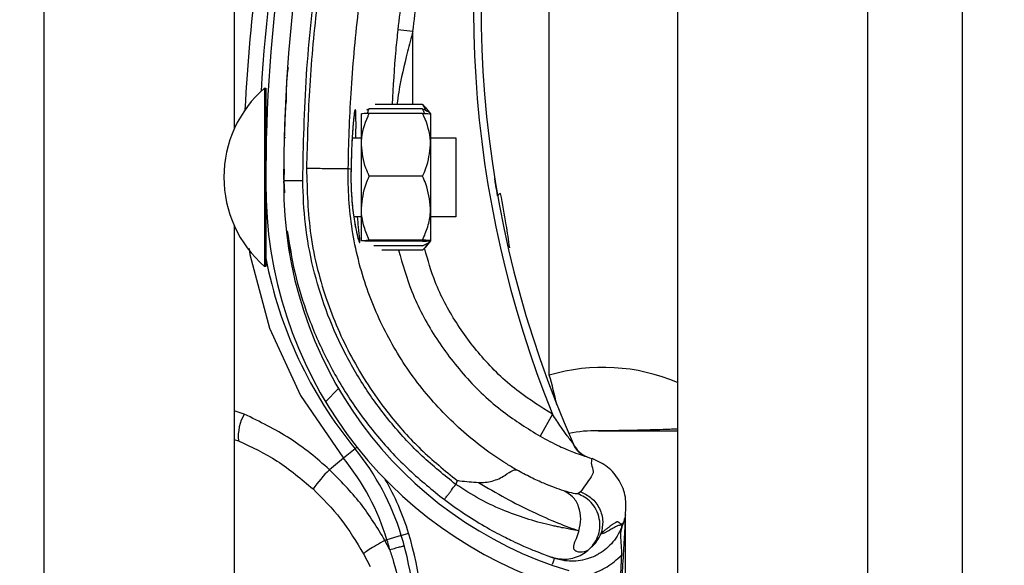
# Model space of a CAD drawing. Units: inches. Extents: x 170 to 284, y 215 to 248.
# Drawn here: x 186 to 186, y 222 to 222 of the extents above; entities that cross this region are included whole.
import ezdxf

# ---------------------------------------------------------------- set-up
doc = ezdxf.new("R2010")
doc.units = ezdxf.units.IN
doc.header["$LTSCALE"] = 0.25
doc.header["$MEASUREMENT"] = 0
doc.layers.add('ANNOTATIONS', color=1, linetype='Continuous')
doc.layers.add('RH BENCH MOUNT', color=7, linetype='Continuous')
doc.styles.add('ARIAL', font='arial.ttf', dxfattribs={"height": 0.09375})
doc.dimstyles.new('STANDARD$0', dxfattribs={"dimtxt": 0.09375, "dimasz": 0.09375, "dimexe": 0.03125, "dimexo": 0.046875, "dimgap": 0.09, "dimtad": 0, "dimtih": 1, "dimtoh": 1, "dimdec": 4, "dimzin": 0, "dimdsep": 46, "dimtxsty": 'ARIAL', "dimcen": 0.09, "dimadec": 0, "dimazin": 0, "dimtfac": 1, "dimtdec": 4, "dimtofl": 0, "dimtmove": 0, "dimatfit": 1, "dimfxl": 1, "dimtolj": 1, "dimtzin": 0, "dimarcsym": 0})

# ---------------------------------------------------------------- blocks, each defined once
blk = doc.blocks.new('*D39')
at = {"layer": 'ANNOTATIONS', "color": 0, "lineweight": -2, "transparency": 16777216}
for p, q in [((186.1492924162561, 223.9759568808371), (187.589735851083, 223.9759568808371)), ((187.558485851083, 223.8822068808371), (187.558485851083, 222.1620311137319)), ((187.558485851083, 220.0069951829159), (187.558485851083, 221.7271709500212)), ((186.8279608003696, 219.9132451829159), (187.589735851083, 219.9132451829159))]:
    blk.add_line(p, q, dxfattribs=at)
at = {"layer": 'ANNOTATIONS', "color": 0, "transparency": 16777216}
for points in [[(187.542860851083, 223.8822068808371), (187.574110851083, 223.8822068808371), (187.558485851083, 223.9759568808371)], [(187.542860851083, 220.0069951829159), (187.574110851083, 220.0069951829159), (187.558485851083, 219.9132451829159)]]:
    blk.add_solid(points, dxfattribs=at)
at = {"layer": 'defpoints', "color": 0, "transparency": 16777216}
for p in [(186.1024174162561, 223.9759568808371), (186.7810858003696, 219.9132451829159), (187.558485851083, 219.9132451829159)]:
    blk.add_point(p, dxfattribs=at)
at = {"layer": 'ANNOTATIONS', "color": 0, "transparency": 16777216, "insert": (187.5584858510831, 221.9446010318765), "char_height": 0.09375, "attachment_point": 5, "style": 'ARIAL'}
blk.add_mtext('\\A1;OPENING\\PHEIGHT', dxfattribs=at)

msp = doc.modelspace()

# ---------------------------------------------------------------- hatches: boundary and pattern name
at = {"layer": 'RH BENCH MOUNT'}
h = msp.add_hatch(dxfattribs=at)
h.set_pattern_fill('ANSI31', color=256, scale=0.34241245, angle=2.8e-322, style=0)
h.set_pattern_definition([(45, (176.0930244728328, 218.320867125297), (-0.03026527066971246, 0.03026527066971246), [])])
edge = h.paths.add_edge_path(flags=0)
edge.add_arc((186.1662917354316, 221.9549857199534), 0.001712062249999994, 450.0000000000008, 472.2104203057743)
edge.add_line((186.1656445602059, 221.9565707503554), (186.1647320431377, 221.9588056432221))
edge.add_arc((186.1662917354316, 221.9549857199534), 0.004126070022499994, 450, 472.2104203057776, ccw=False)
edge.add_arc((186.1662917354316, 221.9460829962534), 0.01302879372249999, 401.4761673757695, 450, ccw=False)
edge.add_arc((186.1620458210516, 221.9429328017134), 0.01830194545249999, 359.9999999999916, 400.0613730047042, ccw=False)
edge.add_arc((186.1685858988466, 221.9429328017134), 0.01176186765749999, 292.1408576935446, 359.99999999999324, ccw=False)
edge.add_arc((186.1662917354316, 221.9461857199884), 0.01566536958749999, 235.2570680353124, 295.43079980936926, ccw=False)
edge.add_arc((186.1715306459166, 221.9543008950534), 0.02532140067749999, 212.8542481995497, 235.9809333418982, ccw=False)
edge.add_arc((186.1633812296066, 221.9479320234834), 0.01504902717750001, 172.1557183650784, 209.3146496392354, ccw=False)
edge.add_arc((186.1758108015416, 221.9465966149284), 0.02754708160250001, 453.3085031430237, 532.9325737374701, ccw=False)
edge.add_arc((186.1725578832666, 221.9826868871584), 0.008748638097500013, 280.9586189272929, 427.9414322164225)
edge.add_arc((186.1924176034187, 222.0450401943034), 0.05672062234249999, 179.5706357313051, 253.00989973370952, ccw=False)
edge.add_arc((186.3507493222466, 222.0462386378784), 0.2150521392225, 163.4260275663335, 180.2060536292217, ccw=False)
edge.add_arc((186.1719757821016, 222.0983880540134), 0.02884824891249997, 465.15884346819917, 521.4137567767943, ccw=False)
edge.add_arc((186.1546497121316, 222.1529343572984), 0.0284373539725, 290.1205938843749, 343.7190675839651)
edge.add_arc((186.1674901790066, 222.1487569254084), 0.01494630344250001, 345.2914408160141, 400.5471921142988)
edge.add_arc((186.1640660545066, 222.1469421394234), 0.0187470816375, 397.9578745613933, 431.439615980044)
edge.add_arc((186.1662917354316, 222.1517701549684), 0.0134739299075, 433.8775574148258, 472.2736457401951)
edge.add_arc((186.1637236420566, 222.1587896101934), 0.006011568980634565, 474.9825325846775, 495.717573642083)
edge.add_arc((186.1735166381266, 222.1515304662534), 0.01816498047249999, 500.8992600770729, 539.9999999999951)
edge.add_arc((186.1662917354316, 222.1515304662534), 0.01094007777750001, 539.9999999999912, 629.9999999999944)
edge.add_arc((186.1662917354316, 222.1424565363284), 0.001866147852500017, 269.9999999999627, 285.6422464572181)
edge.add_line((186.1667949047381, 222.140659503091), (186.167445793474, 222.1383349004628))
edge.add_arc((186.1662917354316, 222.1424565363284), 0.004280155625000017, 269.9999999999829, 285.6422464572148, ccw=False)
edge.add_arc((186.1662917354316, 222.1515304662534), 0.01335408555000001, 179.9999999999966, 269.999999999994, ccw=False)
edge.add_arc((186.1735166381266, 222.1515304662534), 0.020578988245, 500.6113583112319, 539.9999999999983, ccw=False)
edge.add_arc((186.1637236420566, 222.1587896101934), 0.008425576753134564, 474.57766718761513, 496.4997109171578, ccw=False)
edge.add_arc((186.1662917354316, 222.1517701549684), 0.01588793768, 433.6903022539565, 472.4705806922748, ccw=False)
edge.add_arc((186.1640660545066, 222.1469421394234), 0.02116108941, 398.10453077166534, 431.5771717354745, ccw=False)
edge.add_arc((186.1674901790066, 222.1487569254084), 0.01736031121500001, 345.180248132861, 400.3658533230392, ccw=False)
edge.add_arc((186.1546497121316, 222.1529343572984), 0.030851361745, 289.9181572876496, 343.7795375955783, ccw=False)
edge.add_arc((186.1719757821016, 222.0983880540134), 0.02643424113999997, 464.9417095494273, 521.3236131043327)
edge.add_arc((186.3507493222466, 222.0462386378784), 0.21263813145, 523.4376684486346, 540.2096895460276)
edge.add_arc((186.1924176034187, 222.0450401943034), 0.05430661457, 539.5566266538405, 613.1145348631109)
edge.add_arc((186.1725578832666, 221.9826868871584), 0.01116264587000001, 280.0610388898464, 428.52908719295465, ccw=False)
edge.add_arc((186.1758108015416, 221.9465966149284), 0.02513307383, 452.9714001808993, 532.9706577953174)
edge.add_arc((186.1633812296066, 221.9479320234834), 0.01263501940500001, 532.0830472759968, 568.9826967945062)
edge.add_arc((186.1715306459166, 221.9543008950534), 0.022907392905, 213.0443063336325, 236.0197152020031)
edge.add_arc((186.1662917354316, 221.9461857199884), 0.01325136181499999, 235.1922404617573, 295.7352497716104)
edge.add_arc((186.1685858988466, 221.9429328017134), 0.009347859884999993, 291.7225241245401, 359.9999999999926)
edge.add_arc((186.1620458210516, 221.9429328017134), 0.01588793767999999, 359.9999999999912, 399.9521788758849)
edge.add_arc((186.1662917354316, 221.9460829962534), 0.01061478594999999, 401.6345013189748, 450.0000000000008)

# ---------------------------------------------------------------- linework, layer by layer
for p, q in [((186.1913380191424, 224.1660078119158), (186.1913380191424, 219.9132451829158)), ((186.2170189528925, 224.1660078119158), (186.2170189528925, 219.9132451829158)), ((186.2298594197675, 219.9132451829158), (186.2298594197675, 224.1660078119158)), ((186.1057349066424, 219.9132451829158), (186.1057349066424, 224.0712491319342)), ((186.1314158403924, 222.2451165954155), (186.1314158403924, 222.0527426627811)), ((186.1740134455954, 222.019468360537), (186.1740134455954, 222.0848890540489)), ((186.1555752278559, 222.065905363117), (186.1535337833841, 222.0661255852667)), ((186.1555724692051, 222.0560536287197), (186.1555752278559, 222.065905363117)), ((186.1355302936242, 222.0582611943545), (186.1355251506623, 222.0357711681529)), ((186.1355287204593, 222.0582611947142), (186.1355302936242, 222.0582611943545)), ((186.1355302936242, 222.0582611943545), (186.1357014998447, 222.0582611552035)), ((186.1357014998447, 222.0582611552035), (186.1356989499151, 222.0471103857162)), ((186.1383866815098, 222.0563245312485), (186.1383868021818, 222.0563267662518)), ((186.149679845253, 222.0554483353445), (186.149292953438, 222.0552621329367)), ((186.156887627137, 222.0554466870874), (186.149679845253, 222.0554483353445)), ((186.1568877658621, 222.056053327941), (186.1504526927946, 222.0560547994971)), ((186.1568877658621, 222.056053327941), (186.1571926097769, 222.0556641945136)), ((186.1572152660992, 222.0556824925478), (186.1579575098323, 222.0547634586745)), ((186.1486086967421, 222.050596188238), (186.1486096499714, 222.0547646327534)), ((186.1568874876908, 222.0548368926124), (186.1496797058068, 222.0548385408695)), ((186.157957509612, 222.0547624951087), (186.1579565563827, 222.0505940505933)), ((186.1381777324968, 222.0515578650609), (186.1383488688678, 222.0515578259259)), ((186.1473662204178, 222.0515557638609), (186.1486089161104, 222.0515554796844)), ((186.157956775751, 222.0515533420397), (186.1613809001615, 222.0515525590196)), ((186.1613809001615, 222.0515525590196), (186.1613786172416, 222.0415694152867)), ((186.1486067394123, 222.0420368407777), (186.1486086967421, 222.050596188238)), ((186.1579565563827, 222.0505940505933), (186.1579545990529, 222.042034703133)), ((186.1381738363789, 222.0472794998884), (186.1381117264959, 222.0457613455663)), ((186.1381184096401, 222.0459247019235), (186.1381224162152, 222.0472818966705)), ((186.1472077970946, 222.0472704324723), (186.1468376282506, 222.0473749048894)), ((186.1472077970946, 222.0472704324723), (186.1472078686806, 222.047270289087)), ((186.1568855473181, 222.0463516979619), (186.149677765434, 222.046353346219)), ((186.1356984048293, 222.0447267409332), (186.1356963568828, 222.0357711290019)), ((186.1381117264959, 222.0457613455663), (186.1382130898444, 222.0441180488184)), ((186.1381168711936, 222.0454035656772), (186.138117681699, 222.0456781178138)), ((186.1486057353119, 222.0376459378327), (186.1486067394123, 222.0420368407777)), ((186.1579545990529, 222.042034703133), (186.1579535949524, 222.037643800188)), ((186.1486064691728, 222.0408550909017), (186.1475855740803, 222.0408553243574)), ((186.1613784532238, 222.0408521702369), (186.1579543288134, 222.040852953257)), ((186.1613786172416, 222.0415694152867), (186.1613784532238, 222.0408521702369)), ((186.1314158403924, 222.0396691254155), (186.1314158403924, 221.8472951927811)), ((186.1568835391171, 222.0375698920719), (186.1496757572331, 222.037571540329)), ((186.1568835730313, 222.0377181976916), (186.1496757911472, 222.0377198459488)), ((186.1568833996708, 222.0369600975969), (186.1502753056951, 222.036961608719)), ((186.1579535947321, 222.0376428366222), (186.1572109307519, 222.0367241423139)), ((186.1355251506623, 222.0357711681529), (186.135524781163, 222.0341553585048)), ((186.1356963568828, 222.0357711290019), (186.1356959873836, 222.0341553193538)), ((186.1568832609458, 222.0363534567432), (186.1513657820458, 222.0363547184662)), ((186.135524781163, 222.0341553585048), (186.1355232079982, 222.0341553588645)), ((186.1356959873836, 222.0341553193538), (186.135524781163, 222.0341553585048)), ((186.1327797807211, 222.0142261934687), (186.1314158403924, 222.0146612465332)), ((186.174446125442, 222.0142057270886), (186.1727630698553, 222.011226059966)), ((186.1314158403924, 222.0107973894745), (186.1319843979305, 222.0106236466647)), ((186.1477464834678, 222.0095465155945), (186.1461731353822, 222.008258224374)), ((186.1477464834678, 222.0095465155945), (186.1480054764859, 222.009758584643)), ((186.1461731353822, 222.008258224374), (186.1442768955201, 222.0067055424286)), ((186.1790371961975, 222.0084822319615), (186.1794557963444, 222.0083352407592)), ((186.1794557963444, 222.0083352407592), (186.1797878612501, 222.008211460077)), ((186.1615536346114, 222.0052522397084), (186.1613712292723, 222.0047234389717)), ((186.1782424136965, 222.0037149954345), (186.1778568802848, 222.0034528725905)), ((186.1843016768867, 222.0005939491619), (186.1843016768867, 222.0006159002737)), ((186.1839721255766, 221.9994821931173), (186.1838758274418, 221.9992030207809)), ((186.1843016768867, 221.9476400378757), (186.1843016768867, 222.0000622427406)), ((186.1540075858583, 221.9978352314189), (186.1549902075493, 221.9981346828935)), ((186.1520624070789, 221.9972424431066), (186.1517967003063, 221.9971614696398)), ((186.1524507209309, 221.9958857783959), (186.1517967003063, 221.9971614696398)), ((186.1540075858583, 221.9978352314189), (186.1520624070789, 221.9972424431066)), ((186.1489064440867, 221.9953364864857), (186.1497777271107, 221.993631558498)), ((186.1742323747094, 221.9949272891284), (186.1743992071494, 221.9948680317063)), ((186.1744776747553, 221.9948406108711), (186.1747284104949, 221.9947530668342))]:
    msp.add_line(p, q, dxfattribs=at)
at = {"layer": 'RH BENCH MOUNT', "flags": 128}
msp.add_lwpolyline([(186.1334581048475, 222.0365860704788), (186.1335312773209, 222.0357892379846), (186.1361895186346, 222.0258343149362), (186.1403621657977, 222.0167500610616), (186.146173084139, 222.0082582869558), (186.1461731353822, 222.008258224374), (186.1461731353822, 222.008258224374)], dxfattribs=at)
at = {"layer": 'RH BENCH MOUNT'}
for centre, radius, start, end in [((186.3507141275867, 222.0448551590847), 0.21606225595, 161.092978679764, 176.5597220675383), ((186.3507493222466, 222.0462386378784), 0.2150521392224992, 163.4260275663342, 180.2060536292212), ((186.3507493222466, 222.0462386378784), 0.2126381314500003, 163.4376684486328, 180.2096895460263), ((186.3103094584868, 222.0691493197363), 0.146552528600002, 165.3406183766786, 202.0185750273883), ((186.3103094584868, 222.0691493197363), 0.1455252912500006, 165.3544246397783, 203.8705502721649), ((186.3507141275867, 222.0448551590847), 0.2180957552120498, 167.1792232019066, 177.2535733135216), ((186.1459469778318, 222.0462058937385), 0.01593228115566767, 130.8294767849399, 229.1443187097436), ((186.1362479522718, 222.0521061662924), 0.0005478599199998467, 179.9868977469228, 209.2820731165585), ((186.1924176034187, 222.0450401943034), 0.05672062234250088, 179.5706357313065, 253.009899733708), ((186.1924176034187, 222.0450401943034), 0.05430661457000097, 179.5566266538393, 253.114534863109), ((186.1675087363413, 222.0434707895804), 0.0005320151983520148, 98.82251519840152, 154.828415993126), ((186.1362452547678, 222.0403100576983), 0.0005478599200004511, 134.5651049938259, 179.98689774775), ((186.1925195756868, 222.0462076855863), 0.05786770405000013, 190.9018913180603, 219.3113539209657), ((186.1813100723184, 221.9948458180863), 0.02568093375000011, 67.01549504164949, 106.5066258515926), ((186.1177914305103, 222.0029464085013), 0.05859940169753538, 12.39253662052744, 16.37646921232459), ((186.1380763470337, 222.0111677220808), 0.006116196688705795, 149.9959646712241, 185.1035778263823), ((186.1801927274868, 221.9948458180863), 0.01712062250000018, 88.61049705221889, 101.946600136311), ((186.1806203406297, 222.0124748738982), 0.000513618675001072, 268.6104970522808, 270.0142555093582), ((186.1803633306677, 222.0116450115798), 0.003424124499998999, 203.870550272138, 250.6224115200191), ((186.121253529492, 221.9878535155994), 0.03424124500000053, 16.94846748332286, 39.31135392096799), ((186.121253529492, 221.9878535155994), 0.03220774593016474, 16.94846748332489, 39.31135392096925), ((186.1606901574211, 221.9905056817156), 0.02306145384295367, 135.3749046987551, 143.8386130737399), ((186.121253529492, 221.9878535155994), 0.03526848235000119, 16.94846748332644, 29.83866096636249), ((186.1127374748368, 221.9852582694863), 0.04417120605000291, 355.7713036891918, 16.94846748332336), ((186.1127374748368, 221.9852582694863), 0.04111046963016683, 14.98049646526574, 16.94846748332133), ((186.1127374748368, 221.9852582694863), 0.04314396870000234, 355.7713036891951, 16.94846748331977)]:
    msp.add_arc(centre, radius, start, end, dxfattribs=at)
for points, knots in [([(186.1611233869953, 222.1030606049742), (186.1606953082453, 222.1016312850161), (186.1591104120332, 222.0963394461027), (186.1568152281076, 222.0870413647807), (186.154748608919, 222.0761320115414), (186.1538972835768, 222.0691197089291), (186.1535337833841, 222.0661255852667)], [0, 0, 0, 0, 0.1185397318271241, 0.4388752581899333, 0.7604101020815425, 1, 1, 1, 1]), ([(186.1406798134409, 222.0457670923558), (186.1407785965398, 222.050522501393), (186.1409766759796, 222.060058026888), (186.1425862305876, 222.0743669521513), (186.1450430066603, 222.0886765188916), (186.1475403162028, 222.0980803573503), (186.1487919854784, 222.1027936279603)], [0, 0, 0, 0, 0.2468628587805961, 0.4950083295133867, 0.74689458891837, 1, 1, 1, 1]), ([(186.1492048556126, 222.1023053071691), (186.1482307773259, 222.0986751378915), (186.1462797870062, 222.0914042386055), (186.144101527262, 222.0803234818129), (186.1424904326772, 222.0691408933733), (186.1414796707869, 222.0581722162453), (186.1412849910809, 222.0509243916266), (186.1411915220353, 222.0474445874697)], [0, 0, 0, 0, 0.2027568493732959, 0.4061035501624451, 0.6088604168985464, 0.8122072181882398, 1, 1, 1, 1]), ([(186.1555752278559, 222.065905363117), (186.1559349561144, 222.0688684923059), (186.1567756464815, 222.0757933699241), (186.1588195180207, 222.0865899569599), (186.1610898444027, 222.0957921090831), (186.162662610797, 222.101043472407), (186.1630862552057, 222.1024579931638)], [0, 0, 0, 0, 0.2395900310108966, 0.5599255170848864, 0.8814604032873922, 0.9999999999999999, 0.9999999999999999, 0.9999999999999999, 0.9999999999999999]), ([(186.146837628288, 222.0473749079183), (186.1468376286082, 222.0473749338682), (186.1468794225362, 222.0507612591496), (186.1471425071999, 222.0578079759827), (186.1480944666993, 222.0684811741015), (186.1496690683013, 222.0793572406216), (186.1517875211296, 222.0901445752583), (186.1536858564922, 222.0972196417508), (186.1546350241764, 222.1007571750078)], [0, 0, 0, 0, 1.439079793966371e-06, 0.1877923215854399, 0.3908439604610587, 0.5938956142506577, 0.7969478065058531, 1, 1, 1, 1]), ([(186.1535337833841, 222.0661255852667), (186.1534366190962, 222.0652077952685), (186.1530816713965, 222.0618550464786), (186.1528959575029, 222.0584947279741), (186.1527610814039, 222.0560542716207)], [0, 0, 0, 0, 0.2737425484825159, 1, 1, 1, 1]), ([(186.1555752278559, 222.065905363117), (186.1553281119449, 222.0649964400359), (186.1545903922525, 222.0622830151774), (186.1538320930238, 222.0589889679017), (186.1534925974198, 222.0566086195151), (186.1534135126413, 222.0560541224244)], [0, 0, 0, 0, 0.2786878081504766, 0.8319718600261928, 1, 1, 1, 1]), ([(186.1384855785138, 222.0563295453339), (186.1384912330973, 222.0575492273688), (186.1384985376811, 222.0591248110956), (186.138692863884, 222.0606863253525), (186.1387367593769, 222.0610390489535)], [0, 0, 0, 0, 0.774114389683455, 1, 1, 1, 1]), ([(186.1383866815098, 222.0563245312493), (186.1383813751013, 222.0562274516652), (186.1383760276469, 222.0561296211544), (186.138338101277, 222.0553783361691), (186.1382815618159, 222.0542774582347), (186.1382205868382, 222.0524638284727), (186.1381901278808, 222.0515578622264)], [0, 0, 0, 0, 0.3307707181257342, 0.3333292846995776, 0.6669765912641961, 1, 1, 1, 1]), ([(186.1478716088127, 222.05155564829), (186.1478744963266, 222.0518754363731), (186.1478853353037, 222.0530758378159), (186.1478803767087, 222.0544672552248), (186.1478337192892, 222.0553267318158), (186.1477451250455, 222.0554141942814), (186.1476185719176, 222.0547634968808), (186.1474501368432, 222.0530411984105), (186.1472871152682, 222.0504851417785), (186.1472348655784, 222.0483674989181), (186.1472077970946, 222.0472704324723)], [0, 0, 0, 0, 0.05114929711459251, 0.1920011823099834, 0.333489415952582, 0.4224210174871607, 0.5646212691199154, 0.706536248038632, 0.847968115242131, 1, 1, 1, 1]), ([(186.1494248725068, 222.0548271420345), (186.1494475224119, 222.054918611038), (186.1495006639487, 222.0551332169439), (186.1496145179381, 222.0553334470248), (186.149679845253, 222.0554483353445)], [0, 0, 0, 0, 0.4262184823903062, 1, 1, 1, 1]), ([(186.1571423157508, 222.0548253772293), (186.1571197076818, 222.0549168565822), (186.1570666643017, 222.0551314867702), (186.1569529019003, 222.0553317689019), (186.156887627137, 222.0554466870874)], [0, 0, 0, 0, 0.4262184823577235, 1, 1, 1, 1]), ([(186.156887627137, 222.0554466870874), (186.1571374373643, 222.0553366323081), (186.1576429370898, 222.055113932616), (186.1579146663468, 222.0548764202766), (186.1579376244576, 222.0547549345628), (186.1579379433869, 222.0547532469088)], [0, 0, 0, 0, 0.4906882127677872, 0.9929247476662832, 0.9999999999999999, 0.9999999999999999, 0.9999999999999999, 0.9999999999999999]), ([(186.157274433751, 222.0552603077522), (186.1572194970176, 222.055441464411), (186.1571368910622, 222.0557138617297), (186.1569502740405, 222.0559681522362), (186.1568877658621, 222.056053327941)], [0, 0, 0, 0, 0.6650456756690313, 1, 1, 1, 1]), ([(186.1476699747194, 222.0548973563287), (186.1476701244337, 222.0548978873143), (186.1476769894182, 222.0549222350937), (186.1476454007718, 222.0547853406654), (186.1476008220958, 222.0544701392355), (186.1475535657813, 222.0540070480858), (186.1475291163162, 222.0537674540546)], [0, 0, 0, 0, 0.005301724434531891, 0.2431048948492464, 0.6083977214343491, 1, 1, 1, 1]), ([(186.1486086967421, 222.050596188238), (186.1486121597728, 222.0507640570357), (186.1486392459348, 222.0520770461265), (186.1490708783364, 222.0535166916233), (186.1496203865213, 222.0547097504379), (186.1496797058068, 222.0548385408695)], [0, 0, 0, 0, 0.1156468722737226, 0.9045342780514789, 1, 1, 1, 1]), ([(186.1496797058068, 222.0548385408695), (186.1494276950972, 222.0548283297755), (186.1489177426189, 222.05480766727), (186.1486331994436, 222.0547824214932), (186.1486140216108, 222.0547679349912), (186.1486096499714, 222.0547646327534)], [0, 0, 0, 0, 0.4299704356218243, 0.8700602035740024, 1, 1, 1, 1]), ([(186.1579565563827, 222.0505940505933), (186.1579531701281, 222.0507619209573), (186.1579266844709, 222.0520749222986), (186.1574957105432, 222.0535147650541), (186.1569467480671, 222.0547080750642), (186.1568874876908, 222.0548368926124)], [0, 0, 0, 0, 0.1156468722736228, 0.9045342780494934, 0.9999999999999999, 0.9999999999999999, 0.9999999999999999, 0.9999999999999999]), ([(186.1568874876908, 222.0548368926124), (186.1571394937039, 222.0548265662611), (186.1576494366787, 222.0548056705284), (186.157933968278, 222.0547802946171), (186.1579531394834, 222.0547657993455), (186.157957509612, 222.0547624951087)], [0, 0, 0, 0, 0.4299704356245044, 0.8700602035828543, 1, 1, 1, 1]), ([(186.1475291163162, 222.0537674540546), (186.1475244110603, 222.0537238483514), (186.1474890779533, 222.0533964006972), (186.1474166241622, 222.0524561097116), (186.1473246645453, 222.050960943246), (186.1472516648718, 222.0491845779655), (186.1472166021832, 222.0479147287208), (186.1472086203181, 222.0472649790752), (186.1472086034337, 222.0472636046318)], [0, 0, 0, 0, 0.03583539390794382, 0.2690981864384008, 0.5116419732577663, 0.7561140086986042, 0.9994840974620993, 1, 1, 1, 1]), ([(186.149677765434, 222.046353346219), (186.1495149251033, 222.0467117102659), (186.148898821666, 222.0480675741366), (186.1487316694731, 222.0495244065468), (186.1486086967421, 222.050596188238)], [0, 0, 0, 0, 0.2643068044120768, 1, 1, 1, 1]), ([(186.1568855473181, 222.0463516979619), (186.1570485515313, 222.0467099874954), (186.1576652750151, 222.0480655694464), (186.15783309348, 222.0495223252563), (186.1579565563827, 222.0505940505933)], [0, 0, 0, 0, 0.2643068044093613, 1, 1, 1, 1]), ([(186.1411910864775, 222.0474445953975), (186.1412738530657, 222.0444072879378), (186.1414421335226, 222.0382318553395), (186.143731572302, 222.0294448951043), (186.1473458897968, 222.021278302203), (186.1517606747984, 222.0146982474982), (186.1565697064778, 222.0093135535124), (186.1598837011252, 222.0066130386079), (186.1615536346114, 222.0052522397084)], [0, 0, 0, 0, 0.1870908412189243, 0.3803918092074287, 0.5558755762678613, 0.7364481398035189, 0.8671952964569862, 1, 1, 1, 1]), ([(186.1411910866324, 222.0474446018356), (186.1419152553218, 222.0474332173219), (186.1433635908199, 222.0474104483241), (186.1452047340321, 222.0473824763932), (186.1465196702051, 222.0473664638085), (186.1467316272749, 222.0473720954289), (186.1468376057573, 222.0473749112377)], [0, 0, 0, 0, 0.2500007871745384, 0.5000009251194625, 0.7500005863110776, 1, 1, 1, 1]), ([(186.169580870032, 222.0066843239098), (186.1691391350072, 222.0069470215063), (186.166491590248, 222.0085215030525), (186.1619665138722, 222.0119529013992), (186.1566353714676, 222.017554234941), (186.1523471388356, 222.0239940618603), (186.1490978301308, 222.0312201006526), (186.1471382017885, 222.0390949447501), (186.1467673878923, 222.0446229219178), (186.1468376050696, 222.0473748842848), (186.1468376057573, 222.0473749112377)], [0, 0, 0, 0, 0.03155846910552078, 0.1891461052396896, 0.3467338886880502, 0.5043277608381092, 0.6619226871353167, 0.8309600755019035, 0.9999983444156871, 1, 1, 1, 1]), ([(186.147209228975, 222.047261389925), (186.1472078955171, 222.0472189660744), (186.1471870387295, 222.0465554091474), (186.147192304682, 222.0452238142044), (186.1472862043323, 222.0434002881414), (186.1474054789521, 222.0420958693062), (186.1474929259921, 222.0415010119526), (186.1475096903936, 222.0413869723294)], [0, 0, 0, 0, 0.02096907885141654, 0.3279800705579183, 0.6261032925576103, 0.92832056393007, 1, 1, 1, 1]), ([(186.1472078686806, 222.047270289087), (186.1472001294985, 222.0468152563783), (186.1471756746833, 222.0453774118173), (186.1472983892416, 222.0429671877344), (186.1476144769272, 222.0404257377234), (186.1479975349037, 222.0384985142508), (186.148279754424, 222.0375145877101), (186.1484248720849, 222.0372786843589), (186.1484130749175, 222.0378367936473), (186.1482551851234, 222.039088393825), (186.1481358570237, 222.0403752097343), (186.1480913461003, 222.0408552086987)], [0, 0, 0, 0, 0.05799721266180503, 0.1832636976921001, 0.306412942893394, 0.4347166406164531, 0.5675677770099888, 0.660949838832869, 0.7922661181880516, 0.9225125774241101, 1, 1, 1, 1]), ([(186.1486067394123, 222.0420368407777), (186.1487347691633, 222.0431479787508), (186.1489055270939, 222.0446299438367), (186.1495232057839, 222.0460084158323), (186.149677765434, 222.046353346219)], [0, 0, 0, 0, 0.7497733810896163, 0.9999999999999999, 0.9999999999999999, 0.9999999999999999, 0.9999999999999999]), ([(186.1579545990529, 222.042034703133), (186.1578270774997, 222.0431458995449), (186.157656997371, 222.0446279425727), (186.1570399491965, 222.0460066969226), (186.1568855473181, 222.0463516979619)], [0, 0, 0, 0, 0.7497733810790077, 1, 1, 1, 1]), ([(186.167027242313, 222.0436970718642), (186.1669414440169, 222.0441892917464), (186.1667796768302, 222.0451173407771), (186.1666416633013, 222.0459722080877), (186.1666330332472, 222.0460259208334), (186.1666297321906, 222.0460464663373)], [0, 0, 0, 0, 0.4108597387739364, 0.7746496964797559, 1, 1, 1, 1]), ([(186.1381117264959, 222.0457613455663), (186.1381460309757, 222.0457614223318), (186.1381988021582, 222.0457615404216), (186.1385190364308, 222.0457622570325), (186.1388504782722, 222.0457629987233), (186.1392619030734, 222.0457639193976), (186.1398597950163, 222.0457652573427), (186.1403567575519, 222.0457663694308), (186.1406798134409, 222.0457670923558)], [0, 0, 0, 0, 0.2394568443945878, 0.3683606602382267, 0.5000000000000652, 0.6316393397618859, 0.7605431556054313, 1, 1, 1, 1]), ([(186.1613712292723, 222.0047234389717), (186.1598266627778, 222.0059649710566), (186.1567350408304, 222.0084500358667), (186.1526771573162, 222.0128227110965), (186.1491033215534, 222.0175986964723), (186.1461149530125, 222.0227727977327), (186.1437242875465, 222.0282481354616), (186.1420014754829, 222.0339641487211), (186.1408961353886, 222.0398267716334), (186.1407517691229, 222.0437911494012), (186.1406798134409, 222.0457670923558)], [0, 0, 0, 0, 0.1247413524365396, 0.2496837166523363, 0.3746881673079879, 0.4999855965433197, 0.6253465853227304, 0.7503062117743219, 0.8755465017300669, 1, 1, 1, 1]), ([(186.1686633007636, 222.0366809428682), (186.1685160152303, 222.0377201930964), (186.1681664150826, 222.0401869800591), (186.1676981343608, 222.0426000560401), (186.1674271389556, 222.0439965100745)], [0, 0, 0, 0, 0.4212971140066601, 0.9999999999999999, 0.9999999999999999, 0.9999999999999999, 0.9999999999999999]), ([(186.1496757911472, 222.0377198459488), (186.1494239194861, 222.0383176895531), (186.1489142483771, 222.0395274469806), (186.1486300479349, 222.0410009638213), (186.1486110663227, 222.0418445443025), (186.1486067394123, 222.0420368407777)], [0, 0, 0, 0, 0.429970435627433, 0.8700602035762289, 1, 1, 1, 1]), ([(186.1568835730313, 222.0377181976916), (186.1571357180927, 222.0383159260387), (186.1576459424369, 222.0395254502391), (186.1579308167694, 222.0409988369451), (186.1579501841953, 222.0418424086568), (186.1579545990529, 222.042034703133)], [0, 0, 0, 0, 0.4299704356237507, 0.8700602035695915, 1, 1, 1, 1]), ([(186.1475096903936, 222.0413869723294), (186.1475622203827, 222.0409990618636), (186.1476850744971, 222.0400918391979), (186.1479053381148, 222.0389897229439), (186.1480869035783, 222.0382174615228), (186.1482023601251, 222.0378481701718), (186.1482051239517, 222.0378411082487), (186.1482059199243, 222.0378390744389)], [0, 0, 0, 0, 0.1981000271029041, 0.4633049389240245, 0.7305309954931138, 0.9223938454183157, 1, 1, 1, 1]), ([(186.1385983744198, 222.0389705040069), (186.1388913473652, 222.0371007903976), (186.1395077138489, 222.0331672230787), (186.1413248688444, 222.0273572765077), (186.143818269195, 222.0216017546446), (186.1469644798007, 222.0161707733322), (186.1507144329509, 222.0111563565139), (186.1549746991751, 222.0065747464028), (186.1582128432909, 222.0039700180695), (186.1598290759417, 222.0026699378913)], [0, 0, 0, 0, 0.1313887025648296, 0.2764200377513856, 0.4215581698723693, 0.5666389153502271, 0.7114924761606894, 0.8559992195022289, 1, 1, 1, 1]), ([(186.1390425008697, 222.0360124537891), (186.1390446857795, 222.03600173466), (186.1390532900501, 222.0359595222585), (186.138902293242, 222.0367017678336), (186.1387125698289, 222.0379955301372), (186.1386283770541, 222.0385696576869)], [0, 0, 0, 0, 0.1591842783585158, 0.6268746827307509, 1, 1, 1, 1]), ([(186.1390423561115, 222.0360123742138), (186.139044541323, 222.0360016574646), (186.1390531468799, 222.0359594539559), (186.138902215904, 222.036701118897), (186.1387126263527, 222.0379939244467), (186.1386285665796, 222.0385671255561)], [0, 0, 0, 0, 0.1592756391371795, 0.6272415937238265, 1, 1, 1, 1]), ([(186.1390422646802, 222.0360123252643), (186.1390444500723, 222.0360016100105), (186.1390530564017, 222.0359594120885), (186.1389021671033, 222.0367007139025), (186.1387126615112, 222.0379929214675), (186.1386286849825, 222.0385655436493)], [0, 0, 0, 0, 0.1593327679738401, 0.6274710675827955, 1, 1, 1, 1]), ([(186.1390421721075, 222.0360122767075), (186.1390443576745, 222.0360015629619), (186.1390529647556, 222.0359593706735), (186.13890211773, 222.0367003075833), (186.1387126966943, 222.0379919145214), (186.1386288038673, 222.0385639553039)], [0, 0, 0, 0, 0.1593901702299478, 0.6277016710158164, 1, 1, 1, 1]), ([(186.1486057353119, 222.0376459378327), (186.1487335153288, 222.0376649961599), (186.1489039401801, 222.0376904149434), (186.1495213090278, 222.0377139554799), (186.1496757911472, 222.0377198459488)], [0, 0, 0, 0, 0.7497733810823426, 1, 1, 1, 1]), ([(186.1496757572331, 222.037571540329), (186.14942375122, 222.0375818666803), (186.1489138082451, 222.037602762413), (186.1486292766458, 222.0376281383243), (186.1486101054405, 222.0376426335959), (186.1486057353119, 222.0376459378327)], [0, 0, 0, 0, 0.4299704356316422, 0.870060203579185, 1, 1, 1, 1]), ([(186.1568832609458, 222.0363534567432), (186.1571659042064, 222.0366422355653), (186.1574767135006, 222.0369597918436), (186.1575991462103, 222.0372971302056), (186.1576102412576, 222.0373277003458)], [0, 0, 0, 0, 0.9093784058818724, 1, 1, 1, 1]), ([(186.1568833996708, 222.0369600975969), (186.1571332602061, 222.0370700381127), (186.1576388617315, 222.0372925065888), (186.1579106995875, 222.0375298946265), (186.157933713258, 222.0376513698276), (186.1579340329591, 222.0376530573356)], [0, 0, 0, 0, 0.4906882127656354, 0.9929247476646874, 1, 1, 1, 1]), ([(186.1568835391171, 222.0375698920719), (186.1571355498266, 222.0375801031659), (186.1576455023049, 222.0376007656714), (186.1579300454803, 222.0376260114481), (186.1579492233131, 222.0376404979502), (186.1579535949524, 222.037643800188)], [0, 0, 0, 0, 0.4299704356214267, 0.8700602035789324, 1, 1, 1, 1]), ([(186.1579535949524, 222.037643800188), (186.1578258236652, 222.037662916954), (186.1576554104572, 222.0376884136795), (186.1570380524404, 222.0377122365702), (186.1568835730313, 222.0377181976916)], [0, 0, 0, 0, 0.7497733810891322, 0.9999999999999999, 0.9999999999999999, 0.9999999999999999, 0.9999999999999999]), ([(186.174446125442, 222.0142057270886), (186.1729099334179, 222.0151637954461), (186.1695340858784, 222.0172691915533), (186.1651124264451, 222.0214523120482), (186.1613238616909, 222.026494029116), (186.1585962636737, 222.0315357832585), (186.157599006455, 222.0350229062998), (186.1571704707034, 222.0365213731604)], [0, 0, 0, 0, 0.1871957756807826, 0.4113707067989873, 0.6251451398622713, 0.8389194821152651, 1, 1, 1, 1]), ([(186.1536438276586, 222.0363541975286), (186.1541787470123, 222.0344669316875), (186.1553303480362, 222.0304039317977), (186.1584144037467, 222.0246568167779), (186.1625617165546, 222.0191478115595), (186.1673934689827, 222.0145745795927), (186.1710837991252, 222.0122732646152), (186.1727630698553, 222.011226059966)], [0, 0, 0, 0, 0.1810254848586028, 0.3897206789887056, 0.5984159575771393, 0.8172607051226077, 0.9999999999999999, 0.9999999999999999, 0.9999999999999999, 0.9999999999999999]), ([(186.1442768955201, 222.0067055424286), (186.1442768758039, 222.0067055607973), (186.1426156789066, 222.0082532242941), (186.1389900233552, 222.0111737880432), (186.1348725572529, 222.0131975698196), (186.1327797807211, 222.0142261934687)], [0, 0, 0, 0, 5.836249233115736e-06, 0.4917349005691005, 1, 1, 1, 1]), ([(186.1771432717315, 222.0103750633191), (186.1771394835577, 222.010379580515), (186.177071839189, 222.0104602428288), (186.1768300096568, 222.0107653429369), (186.1763102046785, 222.0114548626854), (186.1754683214682, 222.012632193877), (186.1748273516582, 222.0136188806355), (186.174446125442, 222.0142057270886)], [0, 0, 0, 0, 0.005253112149295653, 0.09380336534113788, 0.2660256573677816, 0.5634579709594951, 1, 1, 1, 1]), ([(186.1727630698553, 222.011226059966), (186.1736391435077, 222.0107578966927), (186.1751798108784, 222.0099345824915), (186.1771628833266, 222.0091102350685), (186.1784107476067, 222.0086646106229), (186.1788830048776, 222.0085237461868), (186.1790174630556, 222.0084892793511), (186.1790174720529, 222.0084892770447)], [0, 0, 0, 0, 0.3699466655332215, 0.6505899987758575, 0.8492685716729502, 0.9999899137091991, 1, 1, 1, 1]), ([(186.1913380191424, 222.0121922747229), (186.190987401392, 222.0121804373125), (186.1894274660753, 222.0121277714261), (186.1871703867397, 222.0120607289578), (186.1847827081412, 222.0120061141766), (186.1832280677794, 222.011981357492), (186.1822304424701, 222.011970391171), (186.1815968354727, 222.0119655495773), (186.1811968937766, 222.0119633576281), (186.1809450831899, 222.0119623263215), (186.1807716225925, 222.0119617672729), (186.1806630411455, 222.0119614960437), (186.1806137625493, 222.0119614012183), (186.1806096488979, 222.0119614047427), (186.180607885878, 222.0119614062532)], [0, 0, 0, 0, 0.09048385716266269, 0.4025722148779695, 0.6140598157065429, 0.7523489422489421, 0.8411803580281971, 0.8978729838754061, 0.9340902978408084, 0.9574251032401208, 0.9727591696476443, 0.988441451628079, 0.9950462621492869, 1, 1, 1, 1]), ([(186.1806204684209, 222.011961255239), (186.1806220587079, 222.0119612556347), (186.1806257865677, 222.0119612565622), (186.1806762013112, 222.0119612691057), (186.1807867371058, 222.0119612966076), (186.1809628977565, 222.0119613404374), (186.1812196997917, 222.0119614043312), (186.1816276570229, 222.0119615058332), (186.1822739265328, 222.0119616666287), (186.1832904679611, 222.0119619195498), (186.1848706835872, 222.0119623127163), (186.1872833244595, 222.0119629129948), (186.189514522974, 222.0119634681295), (186.1910281193347, 222.0119638447207), (186.1913380191424, 222.0119639218255)], [0, 0, 0, 0, 0.004737713261847034, 0.01110587572085865, 0.02657793887778542, 0.04194739831229028, 0.06549174506251398, 0.1021665762874542, 0.1596760642654757, 0.2498373043388381, 0.3901314959101025, 0.6042895645104128, 0.9189806536009443, 1, 1, 1, 1]), ([(186.1319843979305, 222.0106236466647), (186.133767672615, 222.0097814238949), (186.1373964525798, 222.0080675874682), (186.1404953063557, 222.0054464210627), (186.1420713046421, 222.0041133624345)], [0, 0, 0, 0, 0.491425410670316, 1, 1, 1, 1]), ([(186.1771432725162, 222.010375063666), (186.177298028357, 222.0100590714375), (186.1775674854489, 222.0095088734836), (186.1782319009873, 222.0088624933258), (186.1787391318691, 222.0086216691729), (186.1790175478339, 222.0084894822512)], [0, 0, 0, 0, 0.3783552752919145, 0.6587829685293183, 1, 1, 1, 1]), ([(186.1772320986721, 222.0102593656001), (186.1772295276336, 222.0102627311597), (186.1772238119651, 222.0102702131259), (186.1771954216923, 222.0103075098268), (186.177179802014, 222.010328029618)], [0, 0, 0, 0, 0.4498228891657042, 1, 1, 1, 1]), ([(186.1797911161289, 222.0082195750524), (186.1797171885538, 222.0079650855655), (186.1795692968722, 222.0074559808364), (186.1801006567978, 222.0064330355843), (186.1793697164422, 222.0052852785647), (186.1787255364663, 222.0043879641984), (186.1782424136965, 222.0037149954345)], [0, 0, 0, 0, 0.1666800820423773, 0.3334425285497522, 0.5000945326894377, 1, 1, 1, 1]), ([(186.1843016768867, 222.0006159002737), (186.1843619448939, 222.0014220873785), (186.1844824572187, 222.0030341446994), (186.1835407570868, 222.0053041054133), (186.1820004801405, 222.0072194011296), (186.1805277313558, 222.0078861110508), (186.1797911161242, 222.0082195750388)], [0, 0, 0, 0, 0.2500474959461314, 0.4999967054959192, 0.7499165870153728, 0.9999999999999999, 0.9999999999999999, 0.9999999999999999, 0.9999999999999999]), ([(186.1517967003063, 221.9971614696398), (186.1507505746193, 221.9988809176839), (186.1486308322445, 222.0023649989233), (186.1457407018235, 222.0052462389648), (186.1442768955201, 222.0067055424286)], [0, 0, 0, 0, 0.4935154854249681, 1, 1, 1, 1]), ([(186.164437196838, 222.0050019149517), (186.1647465627984, 222.004993376486), (186.1653816138649, 222.004975849148), (186.1663253123099, 222.0051620790132), (186.1672375406341, 222.00549292133), (186.168230523284, 222.0060729961089), (186.1690872087392, 222.0066911278777), (186.1694188221016, 222.0066872237074), (186.1695814419163, 222.0066853091421)], [0, 0, 0, 0, 0.1136768672386994, 0.2333502227948183, 0.3620694079372002, 0.5019163646182241, 0.7557448592035261, 1, 1, 1, 1]), ([(186.1759729134561, 222.0038603022258), (186.1751382723022, 222.0041481531217), (186.1738716912072, 222.0045849713892), (186.171552434259, 222.0056256836807), (186.1702405246023, 222.0063309795833), (186.1695814435778, 222.0066853082093)], [0, 0, 0, 0, 0.4901989753095666, 0.7438846646786595, 1, 1, 1, 1]), ([(186.1598290759417, 222.0026699378913), (186.1598496743786, 222.0026973663653), (186.1598813613255, 222.0027395600813), (186.1600736629026, 222.0029956250837), (186.1602726959104, 222.0032606535271), (186.1605197600908, 222.0035896393362), (186.1608787998846, 222.0040677296725), (186.1611772309698, 222.004465114643), (186.1613712292723, 222.0047234389717)], [0, 0, 0, 0, 0.2394567113201818, 0.3683605747617981, 0.5000000000000245, 0.6316394252381635, 0.7605432886798265, 1, 1, 1, 1]), ([(186.1779883900683, 221.9984607127323), (186.1776496560604, 221.9985178056205), (186.1768405172708, 221.9986541842225), (186.1756888326727, 221.9988823374392), (186.174773648453, 221.9990761683507), (186.1735152378686, 221.9993542093044), (186.1713825864295, 221.9999132075747), (186.1680533762394, 222.001069520708), (186.1646426275186, 222.0026217023483), (186.1624463642702, 222.004032709678), (186.1613712292723, 222.0047234389717)], [0, 0, 0, 0, 0.08980644131165265, 0.2145219361688918, 0.253162457811933, 0.2759662577637971, 0.4628905671150312, 0.637395343888003, 0.8224944316448853, 1, 1, 1, 1]), ([(186.1615536346114, 222.0052522397084), (186.1615651106131, 222.0052509696327), (186.1616795173657, 222.0052383079723), (186.1626414923054, 222.0051341662041), (186.1635903763022, 222.005055813402), (186.164436458125, 222.0049859493493)], [0, 0, 0, 0, 0.01193493842198343, 0.1189819923114619, 0.9999999999999999, 0.9999999999999999, 0.9999999999999999, 0.9999999999999999]), ([(186.1644377467167, 222.0050017252757), (186.165656259662, 222.0042797398049), (186.168159021109, 222.0027968196532), (186.1718401416757, 222.0009635401387), (186.1753389382318, 221.9994055027745), (186.177090552168, 221.9987823291981), (186.1779896667347, 221.9984624502405)], [0, 0, 0, 0, 0.2305257845916805, 0.4734878266193206, 0.7297379549091668, 1, 1, 1, 1]), ([(186.1420713046421, 222.0041133624345), (186.1433718207647, 222.0028065476715), (186.1460074379599, 222.0001581656941), (186.1479316919315, 221.9969577118281), (186.1489064440867, 221.9953364864857)], [0, 0, 0, 0, 0.4934389276791638, 1, 1, 1, 1]), ([(186.1779891209938, 221.9984591901717), (186.1781164236238, 221.9989891905435), (186.1783808838421, 222.0000902205389), (186.178063490027, 222.0017526760819), (186.1772441801432, 222.0031407403732), (186.1763869192991, 222.0036261562769), (186.1759740478238, 222.0038599408733)], [0, 0, 0, 0, 0.2405618517950733, 0.4997464693250935, 0.7590693489407859, 1, 1, 1, 1]), ([(186.177856897408, 222.0034528667167), (186.1777313720601, 222.0034455891048), (186.1774805181399, 222.0034310452895), (186.1764807172797, 222.0037155299484), (186.1759812089836, 222.0038576606995)], [0, 0, 0, 0, 0.5003922119997, 1, 1, 1, 1]), ([(186.1793195910144, 221.9958823813253), (186.1795620665768, 221.9961229483893), (186.1800735565981, 221.9966304125289), (186.180607350195, 221.9976405452558), (186.1808934791759, 221.9988279827175), (186.1808319572923, 222.0000998820627), (186.180415208838, 222.0013033466718), (186.1797072284544, 222.0022992680206), (186.1788354152679, 222.003038609266), (186.1781715774348, 222.0033196453786), (186.1778568802848, 222.0034528725905)], [0, 0, 0, 0, 0.1098512272065841, 0.2317256468334147, 0.3631776794758717, 0.4999999999999157, 0.6368223205239956, 0.768274353166481, 0.8901487727933701, 1, 1, 1, 1]), ([(186.1782424119703, 222.0037149936026), (186.1787518438044, 222.0034761754016), (186.1795354976721, 222.0031088037646), (186.1803335968055, 222.0022468777911), (186.1808202663889, 222.0014720613694), (186.1811310918731, 222.0006115503583), (186.1813187390732, 221.99945211292), (186.1811255602246, 221.9986087073117), (186.1809999776848, 221.9980604225535)], [0, 0, 0, 0, 0.239451469003558, 0.3683457868612444, 0.4999761934425202, 0.6316105625675815, 0.7605158044293545, 1, 1, 1, 1]), ([(186.1598290759417, 222.0026699378913), (186.1608106275949, 222.0019626023844), (186.162749437433, 222.0005654379713), (186.1655934143061, 221.9988616432709), (186.1677360790559, 221.9977095353), (186.1687552627719, 221.9972348963579), (186.1690582039196, 221.9970938151538)], [0, 0, 0, 0, 0.3013203125326882, 0.5951829273446001, 0.8796725784949732, 1, 1, 1, 1]), ([(186.1843016768867, 222.0005939491619), (186.1842872933202, 222.0005296522505), (186.1842184786366, 222.0002220392824), (186.1841020291932, 221.999811515223), (186.1839842806079, 221.999492200397), (186.1839842747593, 221.9994921845366)], [0, 0, 0, 0, 0.2090106462013856, 0.9999607113626131, 1, 1, 1, 1]), ([(186.1843016768867, 222.0000622427406), (186.1843016768867, 222.0000675432955), (186.1843016768867, 222.0000993579262), (186.1843016768867, 222.0002045173807), (186.1843016768867, 222.0003487278035), (186.1843016768867, 222.00051823369), (186.1843016768867, 222.0005636394895), (186.1843016768867, 222.0005939491619)], [0, 0, 0, 0, 0.01571398101246337, 0.09431738927150583, 0.3218612063891865, 0.5473229227829649, 0.9999999999999999, 0.9999999999999999, 0.9999999999999999, 0.9999999999999999]), ([(186.1809991624105, 221.9980580548178), (186.1811035419691, 221.9981573331499), (186.1813248806255, 221.9983678545674), (186.1816579413268, 221.998649842398), (186.181928348427, 221.9988630147511), (186.1821311340798, 221.9990147219238), (186.1822601185247, 221.9991087963294), (186.182391832751, 221.9992024414092), (186.1825262800089, 221.9992956666092), (186.1826701934534, 221.9993930540134), (186.1828182794675, 221.9994905844867), (186.1829518308594, 221.9995775135885), (186.1830508527347, 221.9996386565379), (186.1831215024223, 221.9996814484701), (186.1831830243148, 221.9997013514927), (186.1832480782978, 221.9997023861536), (186.1833174292679, 221.9996810238151), (186.1833910527359, 221.9996343195397), (186.1834650801521, 221.9995598353362), (186.1835355705879, 221.9994946849928), (186.183590953584, 221.9994443843644), (186.1836275183187, 221.9994135995852), (186.1836595031316, 221.9993882456311), (186.1837002843093, 221.9993756905467), (186.1837545671436, 221.9993731776038), (186.1838206375804, 221.9993903518588), (186.1838924956359, 221.99942482534), (186.1839458808664, 221.9994638815918), (186.18397253492, 221.9994833815062)], [0, 0, 0, 0, 0.08480730716802931, 0.1798353592338336, 0.2850849026759785, 0.3228266556470186, 0.3617275060239777, 0.4017874695016558, 0.4430065604507991, 0.4853847920629449, 0.5351510327333316, 0.5813528088090993, 0.6105805998229287, 0.6293562489227313, 0.6489120424367675, 0.6766412920589435, 0.7075477947519331, 0.7416323839933304, 0.7850907442626135, 0.8280699883642894, 0.8539878895705335, 0.872996472756365, 0.8850957543003272, 0.9032140004540959, 0.927516803635258, 0.9517481591188681, 0.9759089332529103, 1, 1, 1, 1]), ([(186.1838757017614, 221.9992026563993), (186.1838243679621, 221.9992116122115), (186.1837193951412, 221.99922992601), (186.183542442867, 221.9992115032469), (186.1833505927589, 221.9991622100374), (186.1831485896266, 221.9990815147046), (186.1829436214072, 221.9989803861036), (186.182738874968, 221.9988672193325), (186.1825115944324, 221.9987325724729), (186.1822908447832, 221.9985984984347), (186.1820932391259, 221.998480382638), (186.1819271080024, 221.9983836368345), (186.1817692019408, 221.9982976833183), (186.181604519109, 221.9982160445884), (186.1814430645996, 221.9981469172637), (186.1812857475418, 221.9980952991507), (186.181135476265, 221.9980622592345), (186.1810439240219, 221.9980594354293), (186.1809991624103, 221.9980580548178)], [0, 0, 0, 0, 0.06578093951033293, 0.1345158718760299, 0.2062058039601692, 0.27713025303664, 0.3450539259505452, 0.4118164135737141, 0.477459070826763, 0.563672183960489, 0.622780069148723, 0.6670965755133278, 0.724168955623237, 0.7778304671574376, 0.8321346379758456, 0.8905164928785072, 0.9464714564472987, 1, 1, 1, 1]), ([(186.1834573938659, 221.9850412649153), (186.1835940025496, 221.9874024704856), (186.1838003185052, 221.9909685277111), (186.1840449428574, 221.9951858720878), (186.1841782385476, 221.9973960535546), (186.1842457528389, 221.9985965233291), (186.1842726580526, 221.9992542408495), (186.1842856274388, 221.9996173162448), (186.1842922489008, 221.9998177824839), (186.1842958535948, 221.9999288526942), (186.1842980539776, 221.9999950306747), (186.1842994034679, 222.0000334276644), (186.1843003478387, 222.0000569101573), (186.1843008722213, 222.0000678954564), (186.1843012618548, 222.0000731256551), (186.1843014876848, 222.0000736843897), (186.1843016511875, 222.0000704224373), (186.1843016669057, 222.0000654195574), (186.1843016768867, 222.0000622427406)], [0, 0, 0, 0, 0.4681368608318107, 0.7070129157932185, 0.8371325615890957, 0.9079072582415132, 0.9470740757101076, 0.9687898214127374, 0.9808770098009025, 0.9876679438209972, 0.9915546793867622, 0.9947708178316987, 0.9959953126191098, 0.9972287409224476, 0.9978484340070353, 0.9984730662710468, 0.9990304007443217, 1, 1, 1, 1]), ([(186.1839842747593, 221.9994921845366), (186.1839842676182, 221.9994921646159), (186.1839243038245, 221.9993248909857), (186.1838621586947, 221.9991507403699), (186.1838000209658, 221.9989766104937)], [0, 0, 0, 0, 0.000119090071503254, 1, 1, 1, 1]), ([(186.1838000209658, 221.9989766104937), (186.1838225505085, 221.999044397736), (186.1838732902153, 221.9991970641633), (186.1839368099806, 221.9993803115759), (186.1839721255768, 221.9994821931178)], [0, 0, 0, 0, 0.4440219345184926, 1, 1, 1, 1]), ([(186.1838758274418, 221.999203020781), (186.1838758186497, 221.9992029952932), (186.1835941559918, 221.9983864674318), (186.1827553205558, 221.996894898893), (186.1813036641711, 221.9956575514883), (186.1797121467629, 221.9947943694635), (186.1779392116219, 221.9942699998644), (186.1760219662032, 221.9943699702002), (186.1749849347017, 221.9946643698816), (186.1747284362314, 221.9947530579354), (186.1747284107502, 221.9947530667459)], [0, 0, 0, 0, 7.189415930673963e-06, 0.2303203335356489, 0.4448965913776901, 0.4983905872979279, 0.7130087170187563, 0.9276298722760822, 0.9999928105841902, 1, 1, 1, 1]), ([(186.1779878577917, 221.9984575054825), (186.1778697025689, 221.9980871869793), (186.1777049835879, 221.9975709297621), (186.1774532226781, 221.9969735593045), (186.1772888307881, 221.9965406597726), (186.1772263818324, 221.9960961434529), (186.1775147660227, 221.99573459775), (186.1783942009503, 221.9954944506291), (186.1789497123413, 221.9957273254098), (186.1793195913672, 221.9958823816308)], [0, 0, 0, 0, 0.1001269201850984, 0.1395859097647419, 0.1897135445792215, 0.2582342590110009, 0.3697357842121325, 0.5803479137608641, 1, 1, 1, 1]), ([(186.1793195910145, 221.9958823813254), (186.1796930369723, 221.9962284648545), (186.1803337090645, 221.9968221948281), (186.1807515273003, 221.9975422334653), (186.1809250638703, 221.9978995624831), (186.1809706925976, 221.9980007763622), (186.1809825541532, 221.9980268048536), (186.1809865192646, 221.9980355057249)], [0, 0, 0, 0, 0.5022803145333841, 0.861696245973673, 0.9584272797106805, 0.9861029636817307, 1, 1, 1, 1]), ([(186.1838000209658, 221.9989766104937), (186.1837355908929, 221.9987187282474), (186.183570093305, 221.9980563218922), (186.1836882277522, 221.9969223939445), (186.1837837923575, 221.9958171105545), (186.1837615336416, 221.9952615762976), (186.1837573089701, 221.9951561367139)], [0, 0, 0, 0, 0.2412678583179004, 0.6197299928002113, 0.92782531276817, 0.9999999999999999, 0.9999999999999999, 0.9999999999999999, 0.9999999999999999]), ([(186.1517967003063, 221.9971614696398), (186.151399005949, 221.9969352559262), (186.1505803913822, 221.9964696173327), (186.1496235892396, 221.9958874810129), (186.1489932696507, 221.9954674672797), (186.1489348332863, 221.9953793130421), (186.1489064440867, 221.9953364864857)], [0, 0, 0, 0, 0.2429069634521558, 0.4999999999999699, 0.7570930365478112, 1, 1, 1, 1]), ([(186.1690582039196, 221.9970938151538), (186.1694760267692, 221.9968928748194), (186.1706203322688, 221.9963425527631), (186.1720534840777, 221.9957534183634), (186.1733070139241, 221.9952621633287), (186.1740580846694, 221.9949894729506), (186.1741746602432, 221.9949478807015), (186.1742323747094, 221.9949272891284)], [0, 0, 0, 0, 0.1282528682211978, 0.351250446406484, 0.5733912710110336, 0.7887937047523353, 1, 1, 1, 1]), ([(186.1524503848229, 221.9958864868224), (186.1524503935347, 221.995886461311), (186.1526362549741, 221.995342185984), (186.1533097595949, 221.9931833294129), (186.1542967703297, 221.9886755398606), (186.1544529816276, 221.9846528788509), (186.1545436367448, 221.9823183818565)], [0, 0, 0, 0, 5.869764971157914e-06, 0.1252288609791402, 0.4923383825158824, 1, 1, 1, 1]), ([(186.1742323747094, 221.9949272891284), (186.1748677960712, 221.994774410538), (186.1758456213187, 221.9945391516146), (186.1771960811512, 221.9947458105803), (186.1781971760977, 221.9951021622053), (186.1788950056483, 221.9955279075805), (186.1792436604132, 221.9958189891316), (186.179319591639, 221.9958823818662)], [0, 0, 0, 0, 0.3580314827595242, 0.5509607392440967, 0.7480445054330435, 0.9451282716220428, 1, 1, 1, 1]), ([(186.1743992071494, 221.9948680317063), (186.1744654389484, 221.9948444830595), (186.174664434443, 221.9947737304197), (186.1745077185463, 221.9948303351694), (186.1743204522788, 221.9948954970999), (186.1744559847455, 221.9948481828345), (186.1744776747553, 221.9948406108711)], [0, 0, 0, 0, 0.1877582858597152, 0.5641255940537173, 0.9302446093653696, 1, 1, 1, 1]), ([(186.1744571217982, 221.9939684700942), (186.174482786989, 221.9940426965697), (186.174583337963, 221.9943335007359), (186.1746959174219, 221.9946590925667), (186.1747175796408, 221.9947217420195), (186.1747284107502, 221.9947530667459)], [0, 0, 0, 0, 0.1462931209961643, 0.573146560498084, 1, 1, 1, 1]), ([(186.178027724772, 221.9923747221185), (186.1780733192534, 221.9923720844388), (186.179152676508, 221.9923096427013), (186.1804607507244, 221.992884427847), (186.1823318328555, 221.9938620587019), (186.1831409455997, 221.9945965887307), (186.1837573089701, 221.9951561367139)], [0, 0, 0, 0, 0.0210988219483167, 0.4994719939219867, 0.6187093442052152, 1, 1, 1, 1]), ([(186.1837573089701, 221.9951561367139), (186.1837139122455, 221.994281558887), (186.1835497545766, 221.9909732756293), (186.1834503976448, 221.9876623128029), (186.1833773067135, 221.9852266361742)], [0, 0, 0, 0, 0.2643600196116204, 1, 1, 1, 1])]:
    msp.add_open_spline(points, degree=3, knots=knots, dxfattribs=at)
msp.add_open_spline([(186.1544151471182, 221.9964105637965), (186.1543875190854, 221.9964031709663), (186.1543322630196, 221.9963883853059), (186.1538990084949, 221.9962724531604), (186.153264720266, 221.9961027275346), (186.1527220792933, 221.9959575252836), (186.1524507588069, 221.9958849241581)], degree=3, dxfattribs=at)

# ---------------------------------------------------------------- dimensions: what is measured, and where the dimension line sits
at = {"layer": 'ANNOTATIONS'}
dim = msp.add_linear_dim(base=(187.558485851083, 219.9132451829159), p1=(186.102417416256, 223.975956880837), p2=(186.7810858003695, 219.9132451829158), angle=90, text='OPENING\\PHEIGHT', dimstyle='STANDARD$0', dxfattribs=at)
dim.commit()
dim.dimension.update_dxf_attribs({"geometry": '*D39', "text_midpoint": (187.5584858510831, 221.9446010318765)})

doc.saveas('drawing.dxf')
